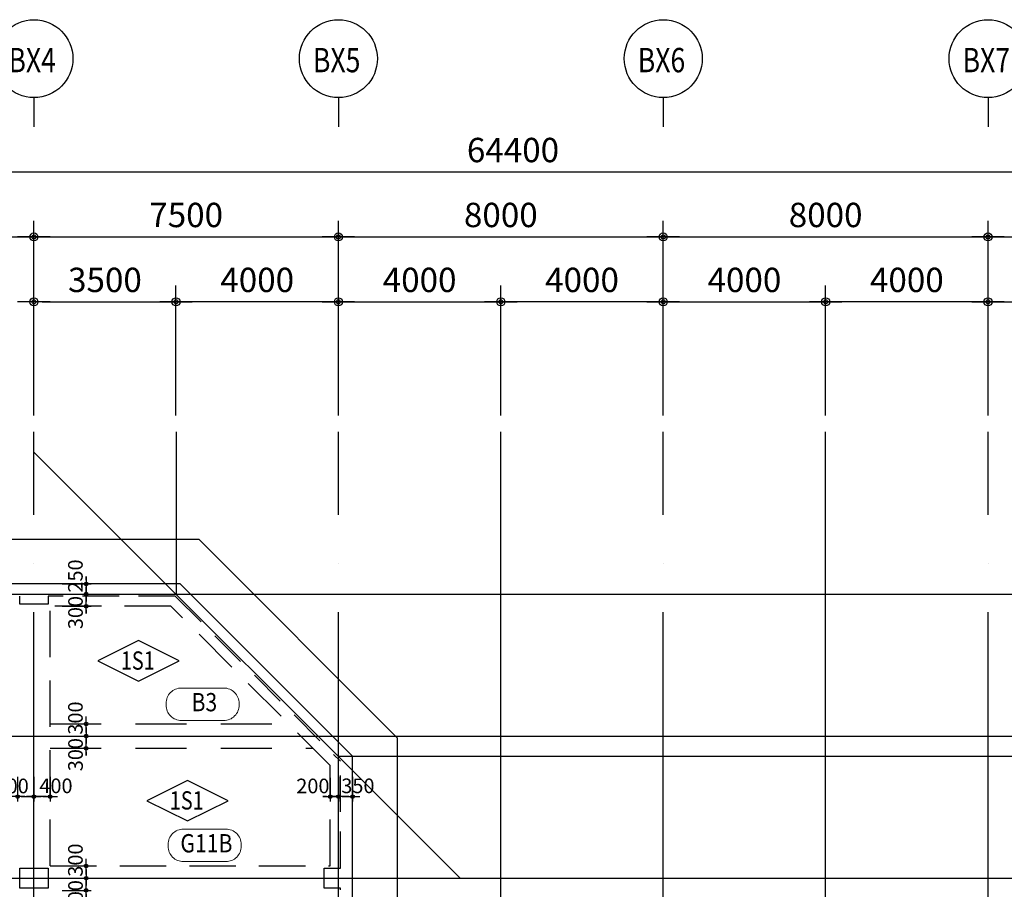
# Model space of a CAD drawing. Extents: x 2225025 to 3011645, y -3386252 to -3225963.
# Drawn here: x 2959064 to 2983314, y -3269875 to -3248448 of the extents above; entities that cross this region are included whole.
import ezdxf
from ezdxf.enums import TextEntityAlignment as Align

# ---------------------------------------------------------------- set-up
doc = ezdxf.new("R2010")
doc.units = 0
doc.header["$LTSCALE"] = 1200
doc.header["$MEASUREMENT"] = 0
doc.header["$PDSIZE"] = -1
for name, pattern in [('CEN', [62, 60, -1, 0, -1]), ('x-ref(주차장-금호)$0$CEN', [62, 60, -1, 0, -1]), ('x-ref(주차장-금호)$0$HID', [2.3, 1.5, -0.8]), ('x-ref(주차장-금호)$0$HIDDEN', [2.5, 1.5, -1]), ('x-ref(주차장-금호)$0$HIDDEN2', [4.7625, 3.175, -1.5875])]:
    doc.linetypes.add(name, pattern=pattern)
doc.layers.get('0').update_dxf_attribs({"linetype": 'CONTINUOUS'})
doc.layers.get('Defpoints').update_dxf_attribs({"color": 145, "linetype": 'CONTINUOUS'})
for name, color, linetype in [('COSY', 6, 'CONTINUOUS'), ('DIM', 7, 'CONTINUOUS'), ('p-cen', 55, 'CEN'), ('Sn', 7, 'CONTINUOUS'), ('x-ref(주차장-금호)$0$00_S_BEAM', 4, 'x-ref(주차장-금호)$0$HIDDEN2'), ('x-ref(주차장-금호)$0$00_S_GIRDER', 6, 'x-ref(주차장-금호)$0$HIDDEN'), ('x-ref(주차장-금호)$0$00_s_reader', 7, 'CONTINUOUS'), ('x-ref(주차장-금호)$0$p-cen', 55, 'x-ref(주차장-금호)$0$CEN'), ('x-ref(주차장-금호)$0$하부벽체', 3, 'x-ref(주차장-금호)$0$HID'), ('보 이름', 3, 'CONTINUOUS'), ('빔 이름', 6, 'CONTINUOUS')]:
    doc.layers.add(name, color=color, linetype=linetype)
doc.layers.add('Lable-Beam', color=7, linetype='CONTINUOUS', lineweight=13)
doc.styles.add('2', font='txt')
doc.styles.add('GHS', font='txt')
doc.styles.add('HY', font='txt')
doc.styles.add('lsy2', font='txt')
doc.styles.add('울릉도L', font='txt')
doc.dimstyles.new('DIM_200', dxfattribs={"dimscale": 200, "dimtxt": 3, "dimasz": 1, "dimexe": 2, "dimexo": 2, "dimgap": 1.2, "dimtad": 1, "dimdec": 0, "dimzin": 0, "dimdsep": 46, "dimtxsty": '2', "dimblk1": 'DIMDOT', "dimblk2": 'DIMDOT', "dimsah": 1, "dimcen": 0.09, "dimdle": 2, "dimclrd": 7, "dimclre": 7, "dimclrt": 3, "dimadec": 0, "dimazin": 0, "dimtfac": 1, "dimtdec": 0, "dimtix": 1, "dimtmove": 2, "dimatfit": 3, "dimldrblk": 'DIMDOT', "dimfxl": 1, "dimtolj": 1, "dimtzin": 0, "dimarcsym": 0})
doc.dimstyles.new('NORM', dxfattribs={"dimscale": 150, "dimtxt": 3.5, "dimasz": 1, "dimexe": 2, "dimexo": 5, "dimgap": 1, "dimtad": 0, "dimtih": 1, "dimdec": 0, "dimdsep": 46, "dimlunit": 6, "dimtxsty": 'GHS', "dimblk": 'dot1', "dimblk2": 'DIMDOT', "dimsah": 1, "dimcen": 2.5, "dimdle": 2, "dimclrd": 256, "dimclre": 256, "dimclrt": 7, "dimadec": 0, "dimazin": 0, "dimtfac": 1, "dimtdec": 4, "dimtix": 1, "dimtofl": 0, "dimtmove": 2, "dimatfit": 3, "dimldrblk": 'dot1', "dimfxl": 1, "dimtvp": 1, "dimtolj": 1, "dimtzin": 0, "dimarcsym": 0})

# ---------------------------------------------------------------- blocks, each defined once
blk = doc.blocks.new('DIMDOT')
at = {"color": 0}
blk.add_line((-2, 0), (2, 0), dxfattribs=at)
for radius in [0.5, 0.25]:
    blk.add_circle((0, 0), radius, dxfattribs=at)
blk = doc.blocks.new('*D1553')
at = {"layer": 'Defpoints', "color": 0}
for p in [(3003414, -3252200), (2939014, -3258600), (3003414, -3258600)]:
    blk.add_point(p, dxfattribs=at)
at = {"layer": 'DIM', "color": 7, "lineweight": -2}
for p, q in [((2939014, -3258200), (2939014, -3251800)), ((3003414, -3258200), (3003414, -3251800)), ((2939214, -3252200), (3003214, -3252200))]:
    blk.add_line(p, q, dxfattribs=at)
at = {"layer": 'DIM', "color": 7, "lineweight": -2, "xscale": 200, "yscale": 200, "zscale": 200, "rotation": 180}
blk.add_blockref('DIMDOT', (2939014, -3252200), dxfattribs=at)
at = {"layer": 'DIM', "color": 7, "lineweight": -2, "xscale": 200, "yscale": 200, "zscale": 200}
blk.add_blockref('DIMDOT', (3003414, -3252200), dxfattribs=at)
at = {"layer": 'DIM', "color": 6, "insert": (2971214, -3251659), "char_height": 600, "attachment_point": 5, "style": '2'}
blk.add_mtext('\\A1;64400', dxfattribs=at)
blk = doc.blocks.new('*D1556')
at = {"layer": 'Defpoints', "color": 0}
for p in [(2959414, -3253800), (2954914, -3258600), (2959414, -3258600)]:
    blk.add_point(p, dxfattribs=at)
at = {"layer": 'DIM', "color": 7, "lineweight": -2}
for p, q in [((2954914, -3258200), (2954914, -3253400)), ((2959414, -3258200), (2959414, -3253400)), ((2955114, -3253800), (2959214, -3253800))]:
    blk.add_line(p, q, dxfattribs=at)
at = {"layer": 'DIM', "color": 7, "lineweight": -2, "xscale": 200, "yscale": 200, "zscale": 200, "rotation": 180}
blk.add_blockref('DIMDOT', (2954914, -3253800), dxfattribs=at)
at = {"layer": 'DIM', "color": 7, "lineweight": -2, "xscale": 200, "yscale": 200, "zscale": 200}
blk.add_blockref('DIMDOT', (2959414, -3253800), dxfattribs=at)
at = {"layer": 'DIM', "color": 6, "insert": (2957164, -3253259), "char_height": 600, "attachment_point": 5, "style": '2'}
blk.add_mtext('\\A1;4500', dxfattribs=at)
blk = doc.blocks.new('*D1557')
at = {"layer": 'Defpoints', "color": 0}
for p in [(2966914, -3253800), (2959414, -3258600), (2966914, -3258600)]:
    blk.add_point(p, dxfattribs=at)
at = {"layer": 'DIM', "color": 7, "lineweight": -2}
for p, q in [((2959414, -3258200), (2959414, -3253400)), ((2966914, -3258200), (2966914, -3253400)), ((2959614, -3253800), (2966714, -3253800))]:
    blk.add_line(p, q, dxfattribs=at)
at = {"layer": 'DIM', "color": 7, "lineweight": -2, "xscale": 200, "yscale": 200, "zscale": 200, "rotation": 180}
blk.add_blockref('DIMDOT', (2959414, -3253800), dxfattribs=at)
at = {"layer": 'DIM', "color": 7, "lineweight": -2, "xscale": 200, "yscale": 200, "zscale": 200}
blk.add_blockref('DIMDOT', (2966914, -3253800), dxfattribs=at)
at = {"layer": 'DIM', "color": 6, "insert": (2963164, -3253259), "char_height": 600, "attachment_point": 5, "style": '2'}
blk.add_mtext('\\A1;7500', dxfattribs=at)
blk = doc.blocks.new('*D1558')
at = {"layer": 'Defpoints', "color": 0}
for p in [(2974914, -3253800), (2966914, -3258600), (2974914, -3258600)]:
    blk.add_point(p, dxfattribs=at)
at = {"layer": 'DIM', "color": 7, "lineweight": -2}
for p, q in [((2966914, -3258200), (2966914, -3253400)), ((2974914, -3258200), (2974914, -3253400)), ((2967114, -3253800), (2974714, -3253800))]:
    blk.add_line(p, q, dxfattribs=at)
at = {"layer": 'DIM', "color": 7, "lineweight": -2, "xscale": 200, "yscale": 200, "zscale": 200, "rotation": 180}
blk.add_blockref('DIMDOT', (2966914, -3253800), dxfattribs=at)
at = {"layer": 'DIM', "color": 7, "lineweight": -2, "xscale": 200, "yscale": 200, "zscale": 200}
blk.add_blockref('DIMDOT', (2974914, -3253800), dxfattribs=at)
at = {"layer": 'DIM', "color": 6, "insert": (2970914, -3253259), "char_height": 600, "attachment_point": 5, "style": '2'}
blk.add_mtext('\\A1;8000', dxfattribs=at)
blk = doc.blocks.new('*D1559')
at = {"layer": 'Defpoints', "color": 0}
for p in [(2982914, -3253800), (2974914, -3258600), (2982914, -3258600)]:
    blk.add_point(p, dxfattribs=at)
at = {"layer": 'DIM', "color": 7, "lineweight": -2}
for p, q in [((2974914, -3258200), (2974914, -3253400)), ((2982914, -3258200), (2982914, -3253400)), ((2975114, -3253800), (2982714, -3253800))]:
    blk.add_line(p, q, dxfattribs=at)
at = {"layer": 'DIM', "color": 7, "lineweight": -2, "xscale": 200, "yscale": 200, "zscale": 200, "rotation": 180}
blk.add_blockref('DIMDOT', (2974914, -3253800), dxfattribs=at)
at = {"layer": 'DIM', "color": 7, "lineweight": -2, "xscale": 200, "yscale": 200, "zscale": 200}
blk.add_blockref('DIMDOT', (2982914, -3253800), dxfattribs=at)
at = {"layer": 'DIM', "color": 6, "insert": (2978914, -3253259), "char_height": 600, "attachment_point": 5, "style": '2'}
blk.add_mtext('\\A1;8000', dxfattribs=at)
blk = doc.blocks.new('*D1560')
at = {"layer": 'Defpoints', "color": 0}
for p in [(2990914, -3253800), (2982914, -3258600), (2990914, -3258600)]:
    blk.add_point(p, dxfattribs=at)
at = {"layer": 'DIM', "color": 7, "lineweight": -2}
for p, q in [((2982914, -3258200), (2982914, -3253400)), ((2990914, -3258200), (2990914, -3253400)), ((2983114, -3253800), (2990714, -3253800))]:
    blk.add_line(p, q, dxfattribs=at)
at = {"layer": 'DIM', "color": 7, "lineweight": -2, "xscale": 200, "yscale": 200, "zscale": 200, "rotation": 180}
blk.add_blockref('DIMDOT', (2982914, -3253800), dxfattribs=at)
at = {"layer": 'DIM', "color": 7, "lineweight": -2, "xscale": 200, "yscale": 200, "zscale": 200}
blk.add_blockref('DIMDOT', (2990914, -3253800), dxfattribs=at)
at = {"layer": 'DIM', "color": 6, "insert": (2986914, -3253259), "char_height": 600, "attachment_point": 5, "style": '2'}
blk.add_mtext('\\A1;8000', dxfattribs=at)
blk = doc.blocks.new('*D1613')
at = {"layer": 'Defpoints', "color": 0}
for p in [(2962914, -3255400), (2959414, -3258600), (2962914, -3258600)]:
    blk.add_point(p, dxfattribs=at)
at = {"layer": 'DIM', "color": 7, "lineweight": -2}
for p, q in [((2959414, -3258200), (2959414, -3255000)), ((2962914, -3258200), (2962914, -3255000)), ((2959614, -3255400), (2962714, -3255400))]:
    blk.add_line(p, q, dxfattribs=at)
at = {"layer": 'DIM', "color": 7, "lineweight": -2, "xscale": 200, "yscale": 200, "zscale": 200, "rotation": 180}
blk.add_blockref('DIMDOT', (2959414, -3255400), dxfattribs=at)
at = {"layer": 'DIM', "color": 7, "lineweight": -2, "xscale": 200, "yscale": 200, "zscale": 200}
blk.add_blockref('DIMDOT', (2962914, -3255400), dxfattribs=at)
at = {"layer": 'DIM', "color": 6, "insert": (2961164, -3254859), "char_height": 600, "attachment_point": 5, "style": '2'}
blk.add_mtext('\\A1;3500', dxfattribs=at)
blk = doc.blocks.new('*D1614')
at = {"layer": 'Defpoints', "color": 0}
for p in [(2962914, -3255400), (2962914, -3258600), (2966914, -3258600)]:
    blk.add_point(p, dxfattribs=at)
at = {"layer": 'DIM', "color": 7, "lineweight": -2}
for p, q in [((2962914, -3258200), (2962914, -3255000)), ((2966914, -3258200), (2966914, -3255000)), ((2966714, -3255400), (2963114, -3255400))]:
    blk.add_line(p, q, dxfattribs=at)
at = {"layer": 'DIM', "color": 7, "lineweight": -2, "xscale": 200, "yscale": 200, "zscale": 200, "rotation": 180}
blk.add_blockref('DIMDOT', (2962914, -3255400), dxfattribs=at)
at = {"layer": 'DIM', "color": 7, "lineweight": -2, "xscale": 200, "yscale": 200, "zscale": 200}
blk.add_blockref('DIMDOT', (2966914, -3255400), dxfattribs=at)
at = {"layer": 'DIM', "color": 6, "insert": (2964914, -3254859), "char_height": 600, "attachment_point": 5, "style": '2'}
blk.add_mtext('\\A1;4000', dxfattribs=at)
blk = doc.blocks.new('*D1615')
at = {"layer": 'Defpoints', "color": 0}
for p in [(2970914, -3255400), (2966914, -3258600), (2970914, -3258600)]:
    blk.add_point(p, dxfattribs=at)
at = {"layer": 'DIM', "color": 7, "lineweight": -2}
for p, q in [((2966914, -3258200), (2966914, -3255000)), ((2970914, -3258200), (2970914, -3255000)), ((2967114, -3255400), (2970714, -3255400))]:
    blk.add_line(p, q, dxfattribs=at)
at = {"layer": 'DIM', "color": 7, "lineweight": -2, "xscale": 200, "yscale": 200, "zscale": 200, "rotation": 180}
blk.add_blockref('DIMDOT', (2966914, -3255400), dxfattribs=at)
at = {"layer": 'DIM', "color": 7, "lineweight": -2, "xscale": 200, "yscale": 200, "zscale": 200}
blk.add_blockref('DIMDOT', (2970914, -3255400), dxfattribs=at)
at = {"layer": 'DIM', "color": 6, "insert": (2968914, -3254859), "char_height": 600, "attachment_point": 5, "style": '2'}
blk.add_mtext('\\A1;4000', dxfattribs=at)
blk = doc.blocks.new('*D1616')
at = {"layer": 'Defpoints', "color": 0}
for p in [(2970914, -3255400), (2970914, -3258600), (2974914, -3258600)]:
    blk.add_point(p, dxfattribs=at)
at = {"layer": 'DIM', "color": 7, "lineweight": -2}
for p, q in [((2970914, -3258200), (2970914, -3255000)), ((2974914, -3258200), (2974914, -3255000)), ((2974714, -3255400), (2971114, -3255400))]:
    blk.add_line(p, q, dxfattribs=at)
at = {"layer": 'DIM', "color": 7, "lineweight": -2, "xscale": 200, "yscale": 200, "zscale": 200, "rotation": 180}
blk.add_blockref('DIMDOT', (2970914, -3255400), dxfattribs=at)
at = {"layer": 'DIM', "color": 7, "lineweight": -2, "xscale": 200, "yscale": 200, "zscale": 200}
blk.add_blockref('DIMDOT', (2974914, -3255400), dxfattribs=at)
at = {"layer": 'DIM', "color": 6, "insert": (2972914, -3254859), "char_height": 600, "attachment_point": 5, "style": '2'}
blk.add_mtext('\\A1;4000', dxfattribs=at)
blk = doc.blocks.new('*D1617')
at = {"layer": 'Defpoints', "color": 0}
for p in [(2978914, -3255400), (2978914, -3258600), (2982914, -3258600)]:
    blk.add_point(p, dxfattribs=at)
at = {"layer": 'DIM', "color": 7, "lineweight": -2}
for p, q in [((2978914, -3258200), (2978914, -3255000)), ((2982914, -3258200), (2982914, -3255000)), ((2982714, -3255400), (2979114, -3255400))]:
    blk.add_line(p, q, dxfattribs=at)
at = {"layer": 'DIM', "color": 7, "lineweight": -2, "xscale": 200, "yscale": 200, "zscale": 200, "rotation": 180}
blk.add_blockref('DIMDOT', (2978914, -3255400), dxfattribs=at)
at = {"layer": 'DIM', "color": 7, "lineweight": -2, "xscale": 200, "yscale": 200, "zscale": 200}
blk.add_blockref('DIMDOT', (2982914, -3255400), dxfattribs=at)
at = {"layer": 'DIM', "color": 6, "insert": (2980914, -3254859), "char_height": 600, "attachment_point": 5, "style": '2'}
blk.add_mtext('\\A1;4000', dxfattribs=at)
blk = doc.blocks.new('*D1618')
at = {"layer": 'Defpoints', "color": 0}
for p in [(2978914, -3255400), (2974914, -3258600), (2978914, -3258600)]:
    blk.add_point(p, dxfattribs=at)
at = {"layer": 'DIM', "color": 7, "lineweight": -2}
for p, q in [((2974914, -3258200), (2974914, -3255000)), ((2978914, -3258200), (2978914, -3255000)), ((2975114, -3255400), (2978714, -3255400))]:
    blk.add_line(p, q, dxfattribs=at)
at = {"layer": 'DIM', "color": 7, "lineweight": -2, "xscale": 200, "yscale": 200, "zscale": 200, "rotation": 180}
blk.add_blockref('DIMDOT', (2974914, -3255400), dxfattribs=at)
at = {"layer": 'DIM', "color": 7, "lineweight": -2, "xscale": 200, "yscale": 200, "zscale": 200}
blk.add_blockref('DIMDOT', (2978914, -3255400), dxfattribs=at)
at = {"layer": 'DIM', "color": 6, "insert": (2976914, -3254859), "char_height": 600, "attachment_point": 5, "style": '2'}
blk.add_mtext('\\A1;4000', dxfattribs=at)
blk = doc.blocks.new('*D1619')
at = {"layer": 'Defpoints', "color": 0}
for p in [(2986914, -3255400), (2982914, -3258600), (2986914, -3258600)]:
    blk.add_point(p, dxfattribs=at)
at = {"layer": 'DIM', "color": 7, "lineweight": -2}
for p, q in [((2982914, -3258200), (2982914, -3255000)), ((2986914, -3258200), (2986914, -3255000)), ((2983114, -3255400), (2986714, -3255400))]:
    blk.add_line(p, q, dxfattribs=at)
at = {"layer": 'DIM', "color": 7, "lineweight": -2, "xscale": 200, "yscale": 200, "zscale": 200, "rotation": 180}
blk.add_blockref('DIMDOT', (2982914, -3255400), dxfattribs=at)
at = {"layer": 'DIM', "color": 7, "lineweight": -2, "xscale": 200, "yscale": 200, "zscale": 200}
blk.add_blockref('DIMDOT', (2986914, -3255400), dxfattribs=at)
at = {"layer": 'DIM', "color": 6, "insert": (2984914, -3254859), "char_height": 600, "attachment_point": 5, "style": '2'}
blk.add_mtext('\\A1;4000', dxfattribs=at)
blk = doc.blocks.new('*D1716')
at = {"layer": 'Defpoints', "color": 0}
for p in [(2959814, -3266100, 0), (2960701, -3266100, 0), (2959814, -3266400, 0)]:
    blk.add_point(p, dxfattribs=at)
at = {"layer": 'DIM', "color": 7, "lineweight": -2}
for p, q in [((2960701, -3266010, 0), (2960701, -3265920, 0)), ((2960114, -3266100, 0), (2960821, -3266100, 0)), ((2960701, -3266400, 0), (2960701, -3266100, 0)), ((2960114, -3266400, 0), (2960821, -3266400, 0)), ((2960701, -3266490, 0), (2960701, -3266580, 0))]:
    blk.add_line(p, q, dxfattribs=at)
at = {"layer": 'DIM', "color": 7, "lineweight": -2, "xscale": 90, "yscale": 90, "zscale": 90}
for p, rotation in [((2960701, -3266100, 0), 270), ((2960701, -3266400, 0), 90)]:
    blk.add_blockref('DIMDOT', p, dxfattribs=dict(at, rotation=rotation))
at = {"layer": 'DIM', "color": 6, "insert": (2960439, -3266556, 0), "char_height": 360, "attachment_point": 5, "rotation": 90, "style": '울릉도L'}
blk.add_mtext('\\A1;300', dxfattribs=at)
blk = doc.blocks.new('dot1')
at = {"color": 0, "linetype": 'ByBlock'}
for p, q in [((-0.5, 0), (-1, 0)), ((0.5, 0), (1, 0))]:
    blk.add_line(p, q, dxfattribs=at)
at = {"const_width": 0.5}
blk.add_lwpolyline([(-0.25, 0, 1), (0.25, 0, 1)], format="xyb", close=True, dxfattribs=at)
blk = doc.blocks.new('*D1717')
at = {"layer": 'Defpoints', "color": 0}
for p in [(2959814, -3265800), (2959814, -3266100, 0), (2960701, -3266100, 0)]:
    blk.add_point(p, dxfattribs=at)
at = {"layer": 'DIM', "color": 7, "lineweight": -2}
for p, q in [((2960114, -3265800, 0), (2960821, -3265800, 0)), ((2960701, -3265890, 0), (2960701, -3266010, 0)), ((2960114, -3266100, 0), (2960821, -3266100, 0))]:
    blk.add_line(p, q, dxfattribs=at)
at = {"layer": 'DIM', "color": 7, "lineweight": -2, "xscale": 90, "yscale": 90, "zscale": 90}
for p, rotation in [((2960701, -3265800, 0), 90), ((2960701, -3266100, 0), 270)]:
    blk.add_blockref('DIMDOT', p, dxfattribs=dict(at, rotation=rotation))
at = {"layer": 'DIM', "color": 6, "insert": (2960436, -3265655, 0), "char_height": 360, "attachment_point": 5, "rotation": 90, "style": '울릉도L'}
blk.add_mtext('\\A1;300', dxfattribs=at)
blk = doc.blocks.new('*D1718')
at = {"layer": 'Defpoints', "color": 0}
for p in [(2959814, -3269600, 0), (2960701, -3269600, 0), (2959814, -3269900, 0)]:
    blk.add_point(p, dxfattribs=at)
at = {"layer": 'DIM', "color": 7, "lineweight": -2}
for p, q in [((2960114, -3269600, 0), (2960821, -3269600, 0)), ((2960701, -3269510, 0), (2960701, -3269420, 0)), ((2960701, -3269900, 0), (2960701, -3269600, 0)), ((2960114, -3269900, 0), (2960821, -3269900, 0)), ((2960701, -3269990, 0), (2960701, -3270080, 0))]:
    blk.add_line(p, q, dxfattribs=at)
at = {"layer": 'DIM', "color": 7, "lineweight": -2, "xscale": 90, "yscale": 90, "zscale": 90}
for p, rotation in [((2960701, -3269600, 0), 270), ((2960701, -3269900, 0), 90)]:
    blk.add_blockref('DIMDOT', p, dxfattribs=dict(at, rotation=rotation))
at = {"layer": 'DIM', "color": 6, "insert": (2960439, -3270056, 0), "char_height": 360, "attachment_point": 5, "rotation": 90, "style": '울릉도L'}
blk.add_mtext('\\A1;300', dxfattribs=at)
blk = doc.blocks.new('*D1719')
at = {"layer": 'Defpoints', "color": 0}
for p in [(2959814, -3269300), (2959814, -3269600, 0), (2960701, -3269600, 0)]:
    blk.add_point(p, dxfattribs=at)
at = {"layer": 'DIM', "color": 7, "lineweight": -2}
for p, q in [((2960114, -3269300, 0), (2960821, -3269300, 0)), ((2960114, -3269600, 0), (2960821, -3269600, 0)), ((2960701, -3269390, 0), (2960701, -3269510, 0))]:
    blk.add_line(p, q, dxfattribs=at)
at = {"layer": 'DIM', "color": 7, "lineweight": -2, "xscale": 90, "yscale": 90, "zscale": 90}
for p, rotation in [((2960701, -3269300, 0), 90), ((2960701, -3269600, 0), 270)]:
    blk.add_blockref('DIMDOT', p, dxfattribs=dict(at, rotation=rotation))
at = {"layer": 'DIM', "color": 6, "insert": (2960436, -3269155, 0), "char_height": 360, "attachment_point": 5, "rotation": 90, "style": '울릉도L'}
blk.add_mtext('\\A1;300', dxfattribs=at)
blk = doc.blocks.new('*D1762')
at = {"layer": 'Defpoints', "color": 0}
for p in [(2959814, -3262600, 0), (2960701, -3262600, 0), (2959814, -3262900, 0)]:
    blk.add_point(p, dxfattribs=at)
at = {"layer": 'DIM', "color": 7, "lineweight": -2}
for p, q in [((2960701, -3262510, 0), (2960701, -3262420, 0)), ((2960114, -3262600, 0), (2960821, -3262600, 0)), ((2960701, -3262900, 0), (2960701, -3262600, 0)), ((2960114, -3262900, 0), (2960821, -3262900, 0)), ((2960701, -3262990, 0), (2960701, -3263080, 0))]:
    blk.add_line(p, q, dxfattribs=at)
at = {"layer": 'DIM', "color": 7, "lineweight": -2, "xscale": 90, "yscale": 90, "zscale": 90}
for p, rotation in [((2960701, -3262600, 0), 270), ((2960701, -3262900, 0), 90)]:
    blk.add_blockref('DIMDOT', p, dxfattribs=dict(at, rotation=rotation))
at = {"layer": 'DIM', "color": 6, "insert": (2960439, -3263056, 0), "char_height": 360, "attachment_point": 5, "rotation": 90, "style": '울릉도L'}
blk.add_mtext('\\A1;300', dxfattribs=at)
blk = doc.blocks.new('*D1763')
at = {"layer": 'Defpoints', "color": 0}
for p in [(2959814, -3262350, 0), (2959814, -3262600, 0), (2960701, -3262600, 0)]:
    blk.add_point(p, dxfattribs=at)
at = {"layer": 'DIM', "color": 7, "lineweight": -2}
for p, q in [((2960114, -3262350, 0), (2960821, -3262350, 0)), ((2960701, -3262260, 0), (2960701, -3262170, 0)), ((2960701, -3262350, 0), (2960701, -3262600, 0)), ((2960114, -3262600, 0), (2960821, -3262600, 0)), ((2960701, -3262690, 0), (2960701, -3262780, 0))]:
    blk.add_line(p, q, dxfattribs=at)
at = {"layer": 'DIM', "color": 7, "lineweight": -2, "xscale": 90, "yscale": 90, "zscale": 90}
for p, rotation in [((2960701, -3262350, 0), 270), ((2960701, -3262600, 0), 90)]:
    blk.add_blockref('DIMDOT', p, dxfattribs=dict(at, rotation=rotation))
at = {"layer": 'DIM', "color": 6, "insert": (2960436, -3262155, 0), "char_height": 360, "attachment_point": 5, "rotation": 90, "style": '울릉도L'}
blk.add_mtext('\\A1;250', dxfattribs=at)
blk = doc.blocks.new('*D1922')
at = {"layer": 'Defpoints', "color": 0}
for p in [(2959014, -3266804), (2959414, -3266804), (2959414, -3267591)]:
    blk.add_point(p, dxfattribs=at)
at = {"layer": 'DIM', "color": 7, "lineweight": -2}
for p, q in [((2959014, -3267104), (2959014, -3267711)), ((2959414, -3267104), (2959414, -3267711)), ((2959104, -3267591), (2959324, -3267591))]:
    blk.add_line(p, q, dxfattribs=at)
at = {"layer": 'DIM', "color": 7, "lineweight": -2, "xscale": 90, "yscale": 90, "zscale": 90}
for p, rotation in [((2959014, -3267591), 180.0000000800413), ((2959414, -3267591), 8.004127933608693e-08)]:
    blk.add_blockref('DIMDOT', p, dxfattribs=dict(at, rotation=rotation))
at = {"layer": 'DIM', "color": 6, "insert": (2958879, -3267328), "char_height": 360, "attachment_point": 5, "rotation": 0, "style": '울릉도L'}
blk.add_mtext('\\A1;400', dxfattribs=at)
blk = doc.blocks.new('*D1923')
at = {"layer": 'Defpoints', "color": 0}
for p in [(2959414, -3266804), (2959814, -3266804, 0), (2959414, -3267591)]:
    blk.add_point(p, dxfattribs=at)
at = {"layer": 'DIM', "color": 7, "lineweight": -2}
for p, q in [((2959414, -3267104), (2959414, -3267711)), ((2959814, -3267104), (2959814, -3267711)), ((2959724, -3267591), (2959504, -3267591))]:
    blk.add_line(p, q, dxfattribs=at)
at = {"layer": 'DIM', "color": 7, "lineweight": -2, "xscale": 90, "yscale": 90, "zscale": 90, "rotation": 180}
blk.add_blockref('DIMDOT', (2959414, -3267591), dxfattribs=at)
at = {"layer": 'DIM', "color": 7, "lineweight": -2, "xscale": 90, "yscale": 90, "zscale": 90}
blk.add_blockref('DIMDOT', (2959814, -3267591), dxfattribs=at)
at = {"layer": 'DIM', "color": 6, "insert": (2959958, -3267325), "char_height": 360, "attachment_point": 5, "style": '울릉도L'}
blk.add_mtext('\\A1;400', dxfattribs=at)
blk = doc.blocks.new('*D1924')
at = {"layer": 'Defpoints', "color": 0}
for p in [(2966714, -3266824), (2966914, -3266804), (2966914, -3267591)]:
    blk.add_point(p, dxfattribs=at)
at = {"layer": 'DIM', "color": 7, "lineweight": -2}
for p, q in [((2966714, -3267124), (2966714, -3267711)), ((2966914, -3267104), (2966914, -3267711)), ((2966624, -3267591), (2966534, -3267591)), ((2966714, -3267591), (2966914, -3267591)), ((2967004, -3267591), (2967094, -3267591))]:
    blk.add_line(p, q, dxfattribs=at)
at = {"layer": 'DIM', "color": 7, "lineweight": -2, "xscale": 90, "yscale": 90, "zscale": 90}
for p, rotation in [((2966714, -3267591), 8.004125362504055e-08), ((2966914, -3267591), 180.0000000800413)]:
    blk.add_blockref('DIMDOT', p, dxfattribs=dict(at, rotation=rotation))
at = {"layer": 'DIM', "color": 6, "insert": (2966285, -3267328), "char_height": 360, "attachment_point": 5, "rotation": 0, "style": '울릉도L'}
blk.add_mtext('\\A1;200', dxfattribs=at)
blk = doc.blocks.new('*D1925')
at = {"layer": 'Defpoints', "color": 0}
for p in [(2966914, -3266804), (2967264, -3266804, 0), (2966914, -3267591)]:
    blk.add_point(p, dxfattribs=at)
at = {"layer": 'DIM', "color": 7, "lineweight": -2}
for p, q in [((2966914, -3267104), (2966914, -3267711)), ((2967264, -3267104), (2967264, -3267711)), ((2967174, -3267591), (2967004, -3267591))]:
    blk.add_line(p, q, dxfattribs=at)
at = {"layer": 'DIM', "color": 7, "lineweight": -2, "xscale": 90, "yscale": 90, "zscale": 90, "rotation": 180}
blk.add_blockref('DIMDOT', (2966914, -3267591), dxfattribs=at)
at = {"layer": 'DIM', "color": 7, "lineweight": -2, "xscale": 90, "yscale": 90, "zscale": 90}
blk.add_blockref('DIMDOT', (2967264, -3267591), dxfattribs=at)
at = {"layer": 'DIM', "color": 6, "insert": (2967394, -3267325), "char_height": 360, "attachment_point": 5, "style": '울릉도L'}
blk.add_mtext('\\A1;350', dxfattribs=at)

msp = doc.modelspace()

# ---------------------------------------------------------------- linework, layer by layer
for p, q in [((2959414.3, -3250367.6), (2959414.3, -3251087.6)), ((2966914.3, -3250367.6), (2966914.3, -3251087.6)), ((2974914.3, -3250367.6), (2974914.3, -3251087.6)), ((2982914.3, -3250367.6), (2982914.3, -3251087.6))]:
    msp.add_line(p, q)
for centre in [(2959414.3, -3249407.6), (2966914.3, -3249407.6), (2974914.3, -3249407.6), (2982914.3, -3249407.6)]:
    msp.add_circle(centre, 960)
at = {"layer": 'Lable-Beam', "ltscale": 1.5, "flags": 128}
for points in [[(2964091.3, -3264914.7), (2963046.8, -3264914.7, 0.4142136), (2962669.1, -3265292.4), (2962669.1, -3265336.9, 0.4142136), (2963046.8, -3265714.7), (2964091.3, -3265714.7, 0.4142136), (2964469.1, -3265336.9), (2964469.1, -3265292.4, 0.4142136)], [(2964142.3, -3268391.4), (2963097.8, -3268391.4, 0.4142136), (2962720, -3268769.1), (2962720, -3268813.6, 0.4142136), (2963097.8, -3269191.4), (2964142.3, -3269191.4, 0.4142136), (2964520, -3268813.6), (2964520, -3268769.1, 0.4142136)]]:
    msp.add_lwpolyline(points, format="xyb", close=True, dxfattribs=at)
at = {"layer": 'p-cen', "ltscale": 3}
for p, q in [((2962914.3, -3258599.6), (2962914.3, -3262599.6)), ((3006044.8, -3266599.6), (2966914.3, -3266599.6))]:
    msp.add_line(p, q, dxfattribs=at)
at = {"layer": 'Sn', "ltscale": 300, "elevation": 0, "flags": 128}
for points in [[(2962992.8, -3264244.7), (2961992.8, -3263744.7), (2960992.8, -3264244.7), (2961992.8, -3264744.7)], [(2964198.9, -3267690.4), (2963198.9, -3267190.4), (2962198.9, -3267690.4), (2963198.9, -3268190.4)]]:
    msp.add_lwpolyline(points, close=True, dxfattribs=at)
at = {"layer": 'x-ref(주차장-금호)$0$00_S_BEAM', "ltscale": 0.3}
for q in [(2959814.3, -3262899.6), (2966714.3, -3269299.6)]:
    msp.add_line((2959814.3, -3269299.6), q, dxfattribs=at)
msp.add_lwpolyline([(2966714.3, -3269299.6), (2966714.3, -3266823.9), (2962790.1, -3262899.6), (2959814.3, -3262899.6)], dxfattribs=at)
at = {"layer": 'x-ref(주차장-금호)$0$00_S_GIRDER', "ltscale": 0.7}
for p, q in [((2959814.3, -3265799.6), (2965690.1, -3265799.6)), ((2959814.3, -3266399.6), (2966290.1, -3266399.6))]:
    msp.add_line(p, q, dxfattribs=at)
at = {"layer": 'x-ref(주차장-금호)$0$00_s_reader', "linetype": 'Continuous', "ltscale": 3}
msp.add_lwpolyline([(2952836.9, -3261249.6), (2963473.5, -3261249.6), (2968364.3, -3266140.4), (2968364.3, -3271549.6), (2967264.3, -3272649.6)], dxfattribs=at)
at = {"layer": 'x-ref(주차장-금호)$0$p-cen'}
for p, q in [((2959414.3, -3335049.6), (2959414.3, -3258599.6)), ((2966914.3, -3335049.6), (2966914.3, -3258599.6)), ((2970914.3, -3280367.7), (2970914.3, -3258599.6)), ((2974914.3, -3335049.6), (2974914.3, -3258599.6)), ((2978914.3, -3279899.6), (2978914.3, -3258599.6)), ((2982914.3, -3335049.6), (2982914.3, -3258599.6)), ((2959414.3, -3259099.6), (2969914.3, -3269599.6)), ((2936395.1, -3262599.6), (3006044.8, -3262599.6)), ((2936804.2, -3266099.6), (3006044.8, -3266099.6)), ((2936395.1, -3269599.6), (3006044.8, -3269599.6))]:
    msp.add_line(p, q, dxfattribs=at)
at = {"layer": 'x-ref(주차장-금호)$0$하부벽체', "linetype": 'Continuous', "ltscale": 0.5}
for p, q in [((2963017.9, -3262349.6), (2938644.3, -3262349.6)), ((2963017.9, -3262349.6), (2967264.3, -3266596)), ((2967264.3, -3272649.6), (2967264.3, -3266596))]:
    msp.add_line(p, q, dxfattribs=at)
at = {"layer": 'x-ref(주차장-금호)$0$하부벽체', "ltscale": 0.5}
for p, q in [((2962893.6, -3262649.6), (2959764.3, -3262649.6)), ((2962893.6, -3262649.6), (2966964.3, -3266720.3)), ((2966964.3, -3269349.6), (2966964.3, -3266720.3)), ((2966964.3, -3272649.6), (2966964.3, -3269849.6))]:
    msp.add_line(p, q, dxfattribs=at)
for points in [[(2959064.3, -3262849.6), (2959064.3, -3262649.6)], [(2959764.3, -3262649.6), (2959764.3, -3262849.6), (2959064.3, -3262849.6)], [(2959064.3, -3269849.6), (2959064.3, -3269349.6), (2959764.3, -3269349.6), (2959764.3, -3269849.6), (2959064.3, -3269849.6)], [(2966564.3, -3269849.6), (2966564.3, -3269349.6), (2966964.3, -3269349.6)], [(2966964.3, -3269849.6), (2966564.3, -3269849.6)]]:
    msp.add_lwpolyline(points, dxfattribs=at)

# ---------------------------------------------------------------- texts
at = {"layer": 'COSY', "style": 'lsy2', "width": 0.8}
for s, p in [('BX4', (2958787.2, -3249743.5)), ('BX5', (2966287.2, -3249743.5)), ('BX6', (2974287.2, -3249743.5)), ('BX7', (2982287.2, -3249743.5))]:
    msp.add_text(s, height=600, dxfattribs=at).set_placement(p)
at = {"layer": 'Sn', "ltscale": 300, "style": 'HY', "width": 0.8}
for p in [(2961972.6, -3264462.5, 0), (2963178.7, -3267908.3, 0)]:
    msp.add_text('1S1', height=450, dxfattribs=at).set_placement(p, align=Align.CENTER)
at = {"layer": '보 이름', "ltscale": 300, "style": 'HY', "width": 0.85}
msp.add_text('G11B', height=450, dxfattribs=at).set_placement((2963663.6, -3268798.1), align=Align.MIDDLE)
at = {"layer": '빔 이름', "ltscale": 300, "style": 'HY', "width": 0.85}
msp.add_text('B3', height=450, dxfattribs=at).set_placement((2963612.7, -3265321.4), align=Align.MIDDLE)

# ---------------------------------------------------------------- dimensions: what is measured, and where the dimension line sits
at = {"layer": 'DIM'}
for base, p1, p2, picture, middle in [((3003414.3, -3252199.6), (2939014.3, -3258599.6), (3003414.3, -3258599.6), '*D1553', (2971214.3, -3251659.2)), ((2959414.3, -3253799.6), (2954914.3, -3258599.6), (2959414.3, -3258599.6), '*D1556', (2957164.3, -3253259.2)), ((2966914.3, -3253799.6), (2959414.3, -3258599.6), (2966914.3, -3258599.6), '*D1557', (2963164.3, -3253259.2)), ((2974914.3, -3253799.6), (2966914.3, -3258599.6), (2974914.3, -3258599.6), '*D1558', (2970914.3, -3253259.2)), ((2982914.3, -3253799.6), (2974914.3, -3258599.6), (2982914.3, -3258599.6), '*D1559', (2978914.3, -3253259.2)), ((2990914.3, -3253799.6), (2982914.3, -3258599.6), (2990914.3, -3258599.6), '*D1560', (2986914.3, -3253259.2)), ((2962914.3, -3255399.6), (2959414.3, -3258599.6), (2962914.3, -3258599.6), '*D1613', (2961164.3, -3254859.2)), ((2970914.3, -3255399.6), (2966914.3, -3258599.6), (2970914.3, -3258599.6), '*D1615', (2968914.3, -3254859.2)), ((2978914.3, -3255399.6), (2974914.3, -3258599.6), (2978914.3, -3258599.6), '*D1618', (2976914.3, -3254859.2)), ((2986914.3, -3255399.6), (2982914.3, -3258599.6), (2986914.3, -3258599.6), '*D1619', (2984914.3, -3254859.2))]:
    dim = msp.add_linear_dim(base=base, p1=p1, p2=p2, dimstyle='DIM_200', override={"dimclrt": 6}, dxfattribs=at)
    dim.commit()
    dim.dimension.update_dxf_attribs({"geometry": picture, "text_midpoint": middle})
for base, p1, p2, picture, middle in [((2962914.3, -3255399.6), (2966914.3, -3258599.6), (2962914.3, -3258599.6), '*D1614', (2964914.3, -3254859.2)), ((2970914.3, -3255399.6), (2974914.3, -3258599.6), (2970914.3, -3258599.6), '*D1616', (2972914.3, -3254859.2)), ((2978914.3, -3255399.6), (2982914.3, -3258599.6), (2978914.3, -3258599.6), '*D1617', (2980914.3, -3254859.2))]:
    dim = msp.add_linear_dim(base=base, p1=p1, p2=p2, angle=180, dimstyle='DIM_200', override={"dimclrt": 6}, dxfattribs=at)
    dim.commit()
    dim.dimension.update_dxf_attribs({"geometry": picture, "text_midpoint": middle})
for base, p1, p2, angle, picture, middle in [((2960701.3, -3262599.6, 0), (2959814.3, -3262349.6, 0), (2959814.3, -3262599.6, 0), 90, '*D1763', (2960435.9, -3262154.6, 0)), ((2960701.3, -3262599.6, 0), (2959814.3, -3262899.6, 0), (2959814.3, -3262599.6, 0), 270, '*D1762', (2960438.5, -3263056.1, 0)), ((2960701.3, -3266099.6, 0), (2959814.3, -3265799.6), (2959814.3, -3266099.6, 0), 90, '*D1717', (2960435.9, -3265654.6, 0)), ((2960701.3, -3266099.6, 0), (2959814.3, -3266399.6, 0), (2959814.3, -3266099.6, 0), 270, '*D1716', (2960438.5, -3266556.1, 0)), ((2959414.3, -3267590.9), (2959014.3, -3266803.9), (2959414.3, -3266803.9), 180, '*D1922', (2958878.6, -3267328)), ((2959414.3, -3267590.9), (2959814.3, -3266803.9, 0), (2959414.3, -3266803.9), 360, '*D1923', (2959957.8, -3267325.5)), ((2966914.3, -3267590.9), (2966714.3, -3266823.9), (2966914.3, -3266803.9), 180, '*D1924', (2966284.9, -3267328)), ((2966914.3, -3267590.9), (2967264.3, -3266803.9, 0), (2966914.3, -3266803.9), 360, '*D1925', (2967393.8, -3267325.5)), ((2960701.3, -3269599.6, 0), (2959814.3, -3269299.6), (2959814.3, -3269599.6, 0), 90, '*D1719', (2960435.9, -3269154.6, 0)), ((2960701.3, -3269599.6, 0), (2959814.3, -3269899.6, 0), (2959814.3, -3269599.6, 0), 270, '*D1718', (2960438.5, -3270056.1, 0))]:
    dim = msp.add_linear_dim(base=base, p1=p1, p2=p2, angle=angle, dimstyle='NORM', override={"dimscale": 600, "dimtxt": 0.6, "dimasz": 0.15, "dimexe": 0.2, "dimexo": 0.5, "dimgap": 0.1, "dimtad": 1, "dimtih": 0, "dimlunit": 2, "dimtxsty": '울릉도L', "dimblk1": 'DIMDOT', "dimdle": 0.01, "dimclrd": 7, "dimclre": 7, "dimclrt": 6, "dimtofl": 1}, dxfattribs=at)
    dim.commit()
    dim.dimension.update_dxf_attribs({"geometry": picture, "text_midpoint": middle, "dimtype": 160})

doc.saveas('drawing.dxf')
